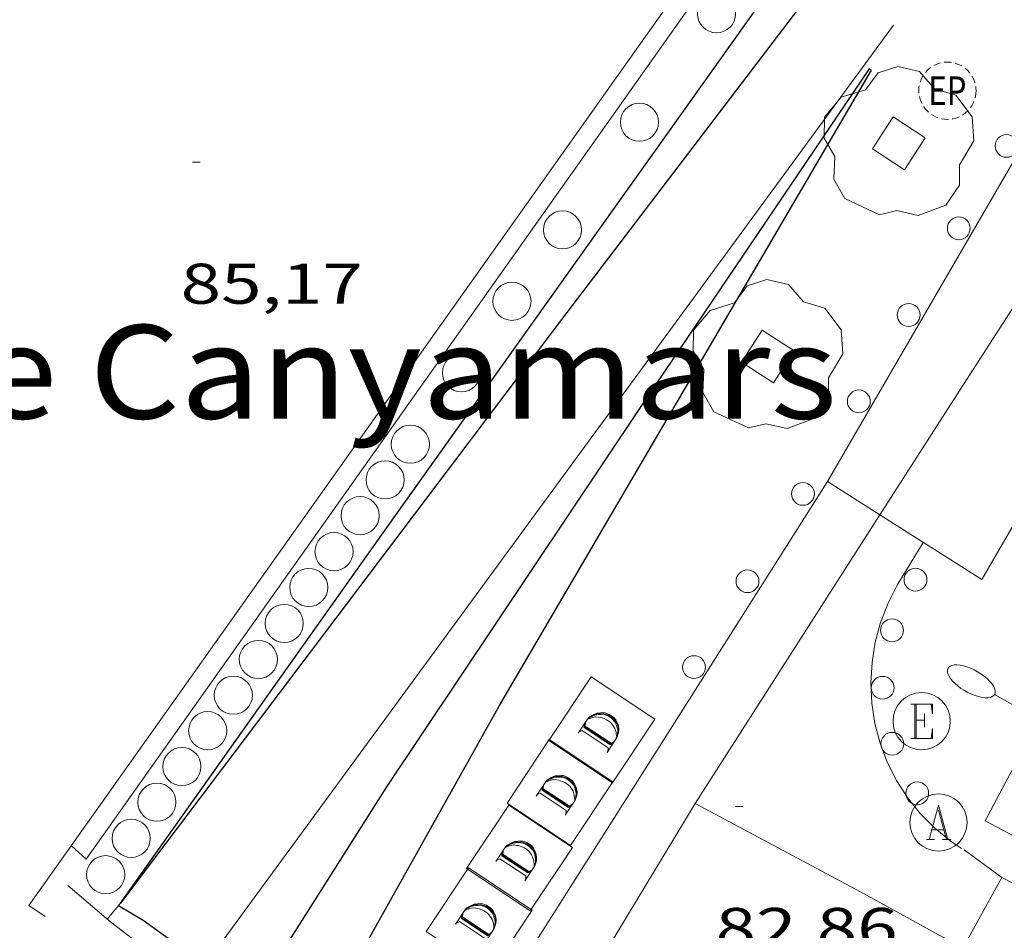
# Model space of a CAD drawing. Units: inches. Extents: x 451000 to 452009, y 4598998 to 4599501.
# Drawn here: x 451926 to 451952, y 4599205 to 4599229 of the extents above; entities that cross this region are included whole.
import ezdxf
from ezdxf.enums import TextEntityAlignment as Align

# ---------------------------------------------------------------- set-up
doc = ezdxf.new("R2010")
doc.units = ezdxf.units.IN
doc.header["$MEASUREMENT"] = 0
doc.linetypes.add('DGN Style 1', pattern=[6.270497440000001, 0.01043344, -6.260064000000001])
doc.linetypes.add('TRAZOS2', pattern=[0.375, 0.25, -0.125])
for name, color, linetype, lineweight in [('ARBRE', 7, 'Continuous', 0), ('BARANA', 7, 'Continuous', 0), ('CONSTRUCCIO', 7, 'Continuous', 0), ('CONTENIDOR ESCOM-SOTERRAT', 7, 'Continuous', 0), ('CORBA MESTRA', 7, 'Continuous', 0), ('COTA ALTIMETRICA', 7, 'Continuous', 0), ('EIX VIA URBANA PAVIMENTADA', 7, 'Continuous', 0), ('ESCOCELL', 7, 'Continuous', 0), ('FANAL', 7, 'Continuous', 0), ('LIMIT DE PAVIMENT', 7, 'Continuous', 0), ('MUR', 7, 'Continuous', 0), ('MUR CONTENCIO', 7, 'Continuous', 0), ('PILAR', 7, 'Continuous', 0), ('PROTECCIO PEATONAL', 7, 'Continuous', 0), ('REGISTRE AIGUA', 7, 'Continuous', 0), ('REGISTRE ELECTRIC', 7, 'Continuous', 0), ('REGISTRE ENLLUMENAT PUBLIC', 7, 'Continuous', 0), ('TEXT DE AVINGUDA-PASSEIG', 7, 'Continuous', 0), ('VORERA', 7, 'Continuous', 0)]:
    doc.layers.add(name, color=color, linetype=linetype, lineweight=lineweight)
doc.styles.add('Style-Arial', font='ARIAL.TTF')
doc.linetypes.add('barana', pattern='A,3.4,-0.6,[8,dgnlstyle-mataro.shx,S=0.00644,R=0,X=0,Y=0],-0.6,3.4', length=8)

# ---------------------------------------------------------------- blocks, each defined once
blk = doc.blocks.new('ESCOSE')
at = {"color": 0, "linetype": 'ByBlock', "lineweight": -2, "flags": 128}
blk.add_lwpolyline([(-0.5, -0.5), (0.5, -0.5), (0.5, 0.5), (-0.5, 0.5)], close=True, dxfattribs=at)
blk = doc.blocks.new('ARBRE')
at = {"color": 0, "linetype": 'ByBlock', "lineweight": -2, "flags": 128}
blk.add_lwpolyline([(-0.507, -1.872), (-1.415, -1.448), (-1.697, -0.9400000000000001), (-1.675, -0.342), (-1.951, 0.138), (-1.943, 0.686), (-1.511, 1.208), (-0.871, 1.406), (-0.543, 1.846), (-0.027, 2.012), (0.541, 1.882), (0.933, 1.428), (1.495, 1.262), (1.921, 0.6940000000000001), (1.969, 0.068), (1.593, -0.562), (1.593, -1.098), (1.229, -1.618), (0.505, -1.886), (-0.049, -1.762), (-0.507, -1.872)], dxfattribs=at)
blk = doc.blocks.new('REPC')
at = {"color": 0, "linetype": 'ByBlock', "lineweight": -2}
blk.add_circle((0.001121296942234039, 0.0002408043146133423), 1, dxfattribs=at)
at = {"color": 0, "linetype": 'ByBlock', "lineweight": -2, "style": 'Style-Arial', "width": 0.7999964000072}
blk.add_text('EP', height=1.000002, dxfattribs=at).set_placement((-0.0001425146484374409, 1.000000000033197e-06), align=Align.MIDDLE_CENTER)
blk = doc.blocks.new('FANALP')
at = {"color": 0, "linetype": 'ByBlock', "lineweight": -2, "flags": 128}
for points in [[(2.7, 0), (2.692, 0.046), (2.668, 0.09), (2.63, 0.132), (2.576, 0.17), (2.51, 0.206), (2.432, 0.236), (2.344, 0.262), (2.248, 0.28), (2.146, 0.294), (2.04, 0.3), (1.936, 0.298), (1.83, 0.292), (1.73, 0.278), (1.636, 0.256), (1.55, 0.23), (1.474, 0.198), (1.41, 0.162), (1.36, 0.122), (1.326, 0.08), (1.304, 0.036), (1.3, -0.01), (1.312, -0.056), (1.34, -0.1), (1.382, -0.14), (1.438, -0.18), (1.508, -0.214), (1.588, -0.242), (1.678, -0.266), (1.776, -0.284), (1.878, -0.296), (1.982, -0.3), (2.088, -0.298), (2.192, -0.288), (2.292, -0.272), (2.384, -0.252), (2.468, -0.224), (2.54, -0.19), (2.602, -0.154), (2.648, -0.112), (2.68, -0.07), (2.698, -0.024), (2.7, 0)], [(1.3, 0), (0, 0)]]:
    blk.add_lwpolyline(points, dxfattribs=at)
blk = doc.blocks.new('COTA')
at = {"color": 0, "linetype": 'ByBlock', "lineweight": -2}
blk.add_line((0, 0), (0.2, 0), dxfattribs=at)
blk = doc.blocks.new('TAPAES')
at = {"color": 0, "linetype": 'ByBlock', "lineweight": -2}
for p, q in [((1, 1), (-1, 1)), ((-1, 1), (-1, -1)), ((1, -1), (1, 1)), ((-1, -1), (1, -1))]:
    blk.add_line(p, q, dxfattribs=at)
at = {"color": 0, "linetype": 'ByBlock', "lineweight": -2, "flags": 128}
for points in [[(-0.42, 0.465), (0.052, 0.465), (0.1, 0.454), (0.182, 0.418), (0.289, 0.347), (0.395, 0.217), (0.419, 0.17), (0.442, 0.064), (0.442, -0.09), (0.419, -0.161), (0.348, -0.279), (0.265, -0.361), (0.182, -0.409), (0.052, -0.444), (-0.42, -0.444)], [(-0.385, 0.465), (-0.302, 0.418), (-0.302, -0.397), (-0.385, -0.444)], [(-0.137, 0.465), (-0.207, 0.418), (-0.207, -0.397), (-0.137, -0.444)], [(-0.113, 0.465), (-0.184, 0.418), (-0.184, -0.397), (-0.113, -0.444)], [(-0.077, 0.465), (-0.16, 0.418), (-0.16, -0.397), (-0.077, -0.444)], [(0.017, 0.465), (0.111, 0.442), (0.135, 0.43), (0.241, 0.359), (0.277, 0.336), (0.371, 0.206), (0.383, 0.182), (0.419, 0.04), (0.419, -0.078), (0.395, -0.149), (0.36, -0.243), (0.277, -0.338), (0.159, -0.409), (0.076, -0.432), (0.017, -0.444), (0.1, -0.42), (0.135, -0.409), (0.218, -0.361), (0.3, -0.279), (0.36, -0.184), (0.395, -0.042), (0.395, 0.064), (0.371, 0.147), (0.324, 0.241), (0.277, 0.3), (0.218, 0.359), (0.171, 0.395), (0.135, 0.418), (0.111, 0.43), (0.088, 0.442), (0.017, 0.465), (0.135, 0.383), (0.194, 0.324), (0.23, 0.253), (0.253, 0.206), (0.277, 0.111), (0.289, 0.04), (0.289, -0.066), (0.277, -0.125), (0.241, -0.22), (0.218, -0.267), (0.147, -0.35), (0.064, -0.42), (0.017, -0.444)]]:
    blk.add_lwpolyline(points, dxfattribs=at)
blk = doc.blocks.new('PAL')
at = {"color": 0, "linetype": 'ByBlock', "lineweight": -2}
blk.add_circle((0, 0), 0.5000000000992941, dxfattribs=at)
blk = doc.blocks.new('PPEAT')
at = {"color": 0, "linetype": 'ByBlock', "lineweight": -2}
blk.add_circle((0, 0), 0.2991005201944986, dxfattribs=at)
blk = doc.blocks.new('RELECC')
at = {"color": 0, "linetype": 'ByBlock', "lineweight": -2, "flags": 128}
for points in [[(-0.376, 0.6), (0.38, 0.6), (0.38, 0.26), (0.332, 0.6)], [(-0.234, 0.6), (-0.234, -0.6)], [(-0.188, 0.6), (-0.188, -0.6)], [(-0.188, 0.034), (0.096, 0.034)], [(0.096, 0.26), (0.096, -0.204)], [(-0.376, -0.6), (0.38, -0.6), (0.38, -0.26), (0.332, -0.6)]]:
    blk.add_lwpolyline(points, dxfattribs=at)
at = {"color": 0, "linetype": 'ByBlock', "lineweight": -2}
blk.add_circle((0.0001212969422340393, -0.001320736289024353), 1, dxfattribs=at)
blk = doc.blocks.new('RAIGUC')
at = {"color": 0, "linetype": 'ByBlock', "lineweight": -2, "flags": 128}
for points in [[(0.002, 0.6), (-0.33, -0.6)], [(0.002, 0.6), (0.332, -0.6)], [(0.002, 0.43), (0.284, -0.6)], [(-0.236, -0.26), (0.19, -0.26)], [(-0.424, -0.6), (-0.14, -0.6)], [(0.142, -0.6), (0.426, -0.6)]]:
    blk.add_lwpolyline(points, dxfattribs=at)
at = {"color": 0, "linetype": 'ByBlock', "lineweight": -2}
blk.add_circle((0.0002215649485588074, -0.001705031752586365), 1, dxfattribs=at)

msp = doc.modelspace()

# ---------------------------------------------------------------- linework, layer by layer
at = {"layer": 'BARANA', "color": 7, "linetype": 'barana', "lineweight": 0, "elevation": 85.04550457730998, "flags": 128}
msp.add_lwpolyline([(451931.1230169623, 4599203.691449096), (451949.323215725, 4599228.538932269)], dxfattribs=at)
at = {"layer": 'CONSTRUCCIO', "color": 1, "linetype": 'Continuous', "lineweight": 20}
msp.add_polyline3d([(451951.1103048785, 4599239.923936357, 85.4221324382688), (451951.5003033131, 4599239.637932954, 85.34313231578722), (451928.1780171688, 4599206.691058831, 85.315132272376), (451927.7930192655, 4599207.046062303, 85.315132272376)], dxfattribs=at)
at = {"layer": 'CORBA MESTRA', "color": 30, "linetype": 'Continuous', "lineweight": 30, "elevation": 85.00013178400002}
msp.add_lwpolyline([(451929.0270092889, 4599205.479050511), (451929.674007386, 4599205.096045009), (451931.0190020961, 4599204.124033296), (451931.1230169623, 4599203.691449096)], dxfattribs=at)
at = {"layer": 'EIX VIA URBANA PAVIMENTADA', "color": 1, "linetype": 'Continuous', "lineweight": 20}
for points in [[(451948.967914718, 4599215.713037436, 82.60839379465261), (451950.9801448531, 4599218.859904688, 82.57312802117923), (451958.6052463973, 4599230.684865165, 82.05812722272323), (451964.128733737, 4599238.88861991, 81.72372596318134)], [(451944.1330529904, 4599208.151940037, 82.69312820722722), (451948.967914718, 4599215.713037436, 82.60839379465261)], [(451938.2273305948, 4599198.118755517, 82.71441314273885), (451939.695990396, 4599200.80896232, 82.73612827389442), (451944.1330529904, 4599208.151940037, 82.69312820722722)], [(451951.1459155723, 4599204.364417455, 82.00676987365375), (451948.4620421595, 4599205.839903606, 82.35412768164161), (451944.1330529904, 4599208.151940037, 82.69312820722722)]]:
    msp.add_polyline3d(points, dxfattribs=at)
at = {"layer": 'LIMIT DE PAVIMENT', "color": 1, "linetype": 'Continuous', "lineweight": 20, "elevation": 82.80612838241991, "flags": 128}
msp.add_lwpolyline([(451947.6001223284, 4599216.581926801), (451936.5269727132, 4599199.125983758)], dxfattribs=at)
at = {"layer": 'LIMIT DE PAVIMENT', "color": 1, "linetype": 'Continuous', "lineweight": 20, "elevation": 82.8061283824236}
msp.add_lwpolyline([(451947.6001223288, 4599216.581926804), (451947.6001223284, 4599216.581926801)], dxfattribs=at)
at = {"layer": 'LIMIT DE PAVIMENT', "color": 1, "linetype": 'Continuous', "lineweight": 20, "extrusion": (0.06053502919188351, 0.0998138289419605, 0.9931629824921402), "elevation": 486506.1464834269, "flags": 128}
msp.add_lwpolyline([(1998550.347039601, -4138374.761446924), (1998550.347039602, -4138373.450795054)], dxfattribs=at)
at = {"layer": 'LIMIT DE PAVIMENT', "color": 1, "linetype": 'Continuous', "lineweight": 20, "extrusion": (0.1111984218117348, -0.03991311430666471, 0.9929964019536641), "elevation": -133230.6718567586, "flags": 128}
msp.add_lwpolyline([(4481491.735838399, 1120494.510248555), (4481491.204275877, 1120494.579137579), (4481490.668424436, 1120494.592085644), (4481490.13415503, 1120494.54895096), (4481489.607321226, 1120494.450206062), (4481489.093695162, 1120494.296932813), (4481488.598904255, 1120494.090810585), (4481488.128369549, 1120493.83409767), (4481487.687246399, 1120493.529606662), (4481487.280367811, 1120493.180673676), (4481486.912191681, 1120492.79112168), (4481486.586751839, 1120492.365218741), (4481486.307613858, 1120491.907631156), (4481486.077836097, 1120491.423372335), (4481485.899936017, 1120490.917747999), (4481485.809917209, 1120490.565923247)], dxfattribs=at)
at = {"layer": 'LIMIT DE PAVIMENT', "color": 1, "linetype": 'Continuous', "lineweight": 20, "extrusion": (0.0898533781558751, -0.06594183452886285, 0.9937696135890579), "elevation": -262588.9762585824, "flags": 128}
msp.add_lwpolyline([(3975249.571760257, 2342093.558455226), (3975249.571760257, 2342092.320272384)], dxfattribs=at)
at = {"layer": 'LIMIT DE PAVIMENT', "color": 1, "linetype": 'Continuous', "lineweight": 20, "extrusion": (0.01515949900663534, 0.01833922549383624, 0.9997168911237593), "elevation": 91281.80112248391, "flags": 128}
msp.add_lwpolyline([(2581933.929901579, -3831738.034039448), (2581933.929901579, -3831737.487674254)], dxfattribs=at)
at = {"layer": 'MUR', "color": 1, "linetype": 'Continuous', "lineweight": 20}
msp.add_polyline3d([(451957.1390479942, 4599204.835836213, 81.69312665682722), (451951.7280613359, 4599207.699881709, 82.38812773435522), (451952.550249907, 4599209.246775792, 82.38744144317496)], dxfattribs=at)
at = {"layer": 'MUR CONTENCIO', "color": 1, "linetype": 'Continuous', "lineweight": 30, "extrusion": (-0.0001710201588911924, -0.0002422380206774251, 0.9999999560364223), "elevation": -1105.954544880199, "flags": 128}
msp.add_lwpolyline([(451938.546361739, 4599249.274082484), (451922.9861692454, 4599227.234165728)], dxfattribs=at)
at = {"layer": 'MUR CONTENCIO', "color": 1, "linetype": 'Continuous', "lineweight": 30}
for points in [[(451929.0810098734, 4599205.545050203, 84.90513163671201), (451935.9550941071, 4599215.24201308, 84.97913175144161), (451945.1402062037, 4599228.138963385, 85.03113183206243), (451953.6903107298, 4599240.167917159, 84.99513177624802), (451956.5824522779, 4599244.411588332, 85.11409514041371)], [(451958.0103438777, 4599243.653889786, 82.75212829870082), (451947.5342233148, 4599229.904947958, 82.80512838087203), (451940.6331437664, 4599220.830986251, 83.59612960723841), (451929.0810098734, 4599205.545050203, 84.90513163671201)], [(451917.72874602, 4599173.090086019, 83.01612870800642), (451924.2968453867, 4599184.844054408, 82.8571284614928), (451924.1908458067, 4599184.921055332, 82.86312847079522), (451924.2458466127, 4599185.016055061, 82.85512845839202), (451924.4618464013, 4599184.944053311, 82.8571284614928), (451934.3079935453, 4599202.325005552, 83.02812872661121), (451939.0100645022, 4599210.715982883, 83.24212905839681), (451948.7482059171, 4599227.363934807, 82.79812837001921), (451948.6842060834, 4599227.398935347, 82.80512838087203), (451942.7101297097, 4599218.553966962, 83.53412951111363), (451936.0490437729, 4599208.589002051, 84.42613089407041), (451931.3269798717, 4599201.132026321, 84.90513163671201), (451923.7018612176, 4599187.052062346, 84.93713168632482), (451919.1517911034, 4599178.741083984, 84.95313171113122), (451918.5945260884, 4599176.528150956, 84.17815333035837)]]:
    msp.add_polyline3d(points, dxfattribs=at)
at = {"layer": 'VORERA', "color": 1, "linetype": 'Continuous', "lineweight": 0, "elevation": 82.20212744602759}
msp.add_lwpolyline([(451952.1660507404, 4599206.213876083), (451951.1459155723, 4599204.364417455)], dxfattribs=at)
at = {"layer": 'VORERA', "color": 1, "linetype": 'Continuous', "lineweight": 0}
for points in [[(451961.440324756, 4599240.432858768, 82.07712725218082), (451947.6001223284, 4599216.581926801, 82.80612838242241)], [(451927.1060041027, 4599205.188064635, 85.02713182586082), (451926.6810056441, 4599205.47806831, 85.00513179175202), (451951.2963071618, 4599240.186935354, 85.08813192043523)], [(451948.967914718, 4599215.713037436, 82.6873217893113), (451951.6411091163, 4599214.01489216, 82.45512783823202), (451965.5803131313, 4599238.054823668, 81.75512675295202), (451964.128733737, 4599238.88861991, 81.8680278645633)], [(451947.6001223284, 4599216.581926801, 82.80612838242241), (451947.6001223288, 4599216.581926804, 82.80612838238703)], [(451947.6001223288, 4599216.581926804, 82.80612838238703), (451948.967914718, 4599215.713037436, 82.6873217893113)], [(451952.1660507398, 4599206.213876081, 82.2021274459808), (451963.5280240818, 4599200.378780827, 80.63412501495361), (451981.8799785709, 4599190.630626467, 78.17312119941921), (451994.3939476061, 4599183.992521225, 76.5031186102512), (451994.8129467156, 4599183.78951773, 76.46411854978561), (451996.2369453647, 4599183.320506199, 76.33811835443524)], [(451924.0359172459, 4599194.368071154, 85.12913198400162), (451930.6819977647, 4599203.622035075, 85.01513180725601), (451928.8240056888, 4599205.04605138, 85.01213180260481), (451927.6960112392, 4599206.00806143, 85.00013178400002)]]:
    msp.add_polyline3d(points, dxfattribs=at)

# ---------------------------------------------------------------- block references
at = {"layer": 'ARBRE', "color": 3, "linetype": 'Continuous', "lineweight": 0, "xscale": 1.000001550400009, "yscale": 1.000001550399986, "zscale": 1.0000015504, "rotation": 359.9995652666707}
for p in [(451949.4631924499, 4599225.442926404, 82.77312833125923), (451946.032144777, 4599219.860943782, 83.05912877467361)]:
    msp.add_blockref('ARBRE', p, dxfattribs=at)
at = {"layer": 'CONTENIDOR ESCOM-SOTERRAT', "color": 3, "linetype": 'Continuous', "lineweight": 0, "xscale": 1.000002705134579, "yscale": 1.000002705134563, "zscale": 1.0000015504, "rotation": 56.38103918816864}
for p in [(451941.6850638465, 4599210.082961605, 83.06712878707684), (451940.5900496826, 4599208.439967367, 83.06712878707684), (451939.5310350205, 4599206.723972742, 83.06712878707684), (451938.4720209123, 4599205.08097823, 83.06712878707684)]:
    msp.add_blockref('TAPAES', p, dxfattribs=at)
at = {"layer": 'COTA ALTIMETRICA', "color": 7, "linetype": 'Continuous', "lineweight": 0, "xscale": 1.000001550400009, "yscale": 1.000001550399986, "zscale": 1.0000015504, "rotation": 359.9995652666707}
for p in [(451930.9661600093, 4599224.947065981, 85.17313205221922), (451945.1830540036, 4599208.070931945, 82.86212846924482)]:
    msp.add_blockref('COTA', p, dxfattribs=at)
at = {"layer": 'ESCOCELL', "color": 1, "linetype": 'Continuous', "lineweight": 0, "zscale": 1.0000015504, "rotation": 236.9362032649848}
for p in [(451949.4631924499, 4599225.442926404, 82.77312833125923), (451946.032144777, 4599219.860943782, 83.05912877467361)]:
    msp.add_blockref('ESCOSE', p, dxfattribs=at)
at = {"layer": 'FANAL', "color": 7, "linetype": 'Continuous', "lineweight": 0, "zscale": 1.0000015504, "rotation": 150.5191318390472}
msp.add_blockref('FANALP', (451953.1060837158, 4599210.36787539, 82.37712771730082), dxfattribs=at)
at = {"layer": 'PILAR', "color": 1, "linetype": 'Continuous', "lineweight": 20, "xscale": 1.000001550400009, "yscale": 1.000001550399986, "zscale": 1.0000015504, "rotation": 359.9995652666707}
for p in [(451944.6912108188, 4599228.838967876, 85.00713179485282), (451942.6721861325, 4599225.997978791, 84.98213175609281), (451940.6561616025, 4599223.176989714, 84.98413175919362), (451939.3321453611, 4599221.306996861, 84.98913176694562), (451938.0101290924, 4599219.433003986, 84.97713174834082), (451936.6711128278, 4599217.563011247, 84.98013175299202), (451936.0101047087, 4599216.628014812, 84.96213172508482), (451935.3560965852, 4599215.691018321, 84.92413166616963), (451934.6730883712, 4599214.748022041, 84.96813173438721), (451934.0110802278, 4599213.81002561, 84.92113166151843), (451933.3670720819, 4599212.868029037, 84.97613174679041), (451932.6900638696, 4599211.924032709, 84.98613176229442), (451932.0340557506, 4599210.988036236, 84.98913176694562), (451931.3640476631, 4599210.05903988, 84.98313175764322), (451930.6860394871, 4599209.120043567, 84.99213177159682), (451930.0330313881, 4599208.186047074, 85.01613180880642), (451929.3600231592, 4599207.239050712, 85.00913179795361), (451928.6900148896, 4599206.286054319, 85.00813179640322)]:
    msp.add_blockref('PAL', p, dxfattribs=at)
at = {"layer": 'PROTECCIO PEATONAL', "color": 7, "linetype": 'Continuous', "lineweight": 0, "xscale": 1.000001550400009, "yscale": 1.000001550399986, "zscale": 1.0000015504, "rotation": 359.9995652666707}
for p in [(451952.2861963259, 4599225.376904882, 82.68112818862241), (451951.0361780064, 4599223.217911019, 82.75312830025122), (451949.7231587546, 4599220.948917463, 82.82512841188002), (451948.4181395456, 4599218.683923854, 82.90712853901283), (451946.9531188897, 4599216.260931212, 82.96612863048644), (451945.5020992875, 4599213.973938677, 83.01112870025442), (451949.9021064126, 4599214.013905353, 82.76512831885601), (451949.2880953996, 4599212.687907957, 82.78912835606562), (451944.1000800419, 4599211.723945825, 83.03912874366561), (451949.0400835958, 4599211.182907505, 82.74412828629761), (451949.2930728571, 4599209.71590331, 82.66612816536643), (451949.9470640225, 4599208.417896336, 82.57012801652803)]:
    msp.add_blockref('PPEAT', p, dxfattribs=at)
at = {"layer": 'REGISTRE AIGUA', "color": 5, "linetype": 'Continuous', "lineweight": 0, "xscale": 0.7500011627999923, "yscale": 0.7500011628000038, "zscale": 0.7500011628000001, "rotation": 359.9995652666702}
msp.add_blockref('RAIGUC', (451950.5040591043, 4599207.655890929, 82.74712829094881), dxfattribs=at)
at = {"layer": 'REGISTRE ELECTRIC', "color": 1, "linetype": 'Continuous', "lineweight": 0, "xscale": 0.7500011627999923, "yscale": 0.7500011628000038, "zscale": 0.7500011628000001, "rotation": 359.9995652666702}
msp.add_blockref('RELECC', (451950.0630785428, 4599210.307898386, 82.6131280831952), dxfattribs=at)
at = {"layer": 'REGISTRE ENLLUMENAT PUBLIC', "color": 1, "linetype": 'TRAZOS2', "lineweight": 0, "xscale": 0.7500011627999923, "yscale": 0.7500011628000038, "zscale": 0.7500011628000001, "rotation": 359.9995652666702}
msp.add_blockref('REPC', (451950.7372048884, 4599226.821918874, 82.67012817156801), dxfattribs=at)

# ---------------------------------------------------------------- texts
at = {"layer": 'COTA ALTIMETRICA', "color": 7, "linetype": 'Continuous', "lineweight": 0, "style": 'Style-Arial', "width": 1.333331428571429}
for s, p in [('85,17', (451930.6541393807, 4599222.292064233, 85.17313205221922)), ('82,86', (451944.664033054, 4599205.415931766, 82.86212846924482))]:
    msp.add_text(s, height=1.05000162792, rotation=359.99956526667, dxfattribs=at).set_placement(p, align=Align.TOP_LEFT)
at = {"layer": 'TEXT DE AVINGUDA-PASSEIG', "color": 7, "linetype": 'DGN Style 1', "lineweight": 0, "style": 'Style-Arial', "width": 1.118369076219654}
msp.add_text('Plaça de Canyamars', height=2.4500017984769, rotation=359.99956526667, dxfattribs=at).set_placement((451930.2503916596, 4599219.459061903), align=Align.MIDDLE_CENTER)

doc.saveas('drawing.dxf')
